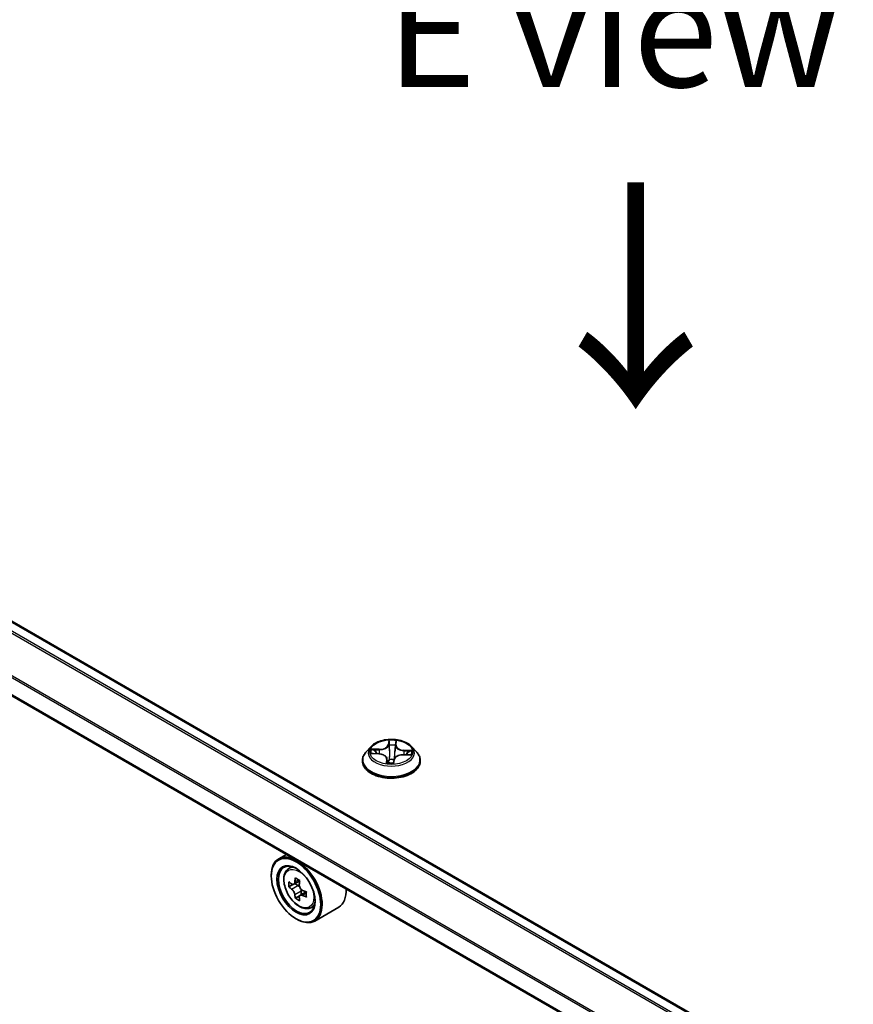
# Model space of a CAD drawing. Units: millimetres. Extents: x 0 to 8466, y 0 to 1405.
# Drawn here: x 22 to 31, y 94 to 105 of the extents above; entities that cross this region are included whole.
import ezdxf

# ---------------------------------------------------------------- set-up
doc = ezdxf.new("R2010")
doc.units = ezdxf.units.MM
doc.header["$LTSCALE"] = 0.5
doc.layers.get('Defpoints').update_dxf_attribs({"lineweight": 25})
for name, color, linetype, lineweight in [('Dimension (ISO)', 7, 'Continuous', 18), ('Symbol (ISO)', 7, 'Continuous', 18), ('Visible (ISO)', 7, 'Continuous', 35), ('Visible Narrow (ISO)', 7, 'Continuous', 25)]:
    doc.layers.add(name, color=color, linetype=linetype, lineweight=lineweight)
doc.styles.add('Note Text (TK)', font='MS PGothic.ttf')
doc.dimstyles.new('Default - Method 1b (TK)', dxfattribs={"dimscale": 0.5, "dimtxt": 2.5, "dimasz": 2.5, "dimexe": 1, "dimexo": 1.5, "dimgap": 1, "dimtad": 1, "dimrnd": 1e-08, "dimdsep": 46, "dimtxsty": 'Note Text (TK)', "dimblk": 'OPEN', "dimcen": 0.09, "dimdle": 5, "dimclrd": 100, "dimclre": 100, "dimclrt": 7, "dimadec": 1, "dimazin": 1, "dimtfac": 1, "dimtmove": 0, "dimatfit": 3, "dimldrblk": 'OPEN', "dimfxl": 1, "dimtolj": 1, "dimlwd": -1, "dimlwe": -1, "dimarcsym": 0})

# ---------------------------------------------------------------- blocks, each defined once
blk = doc.blocks.new('_Open')
at = {"color": 0, "linetype": 'ByBlock', "lineweight": -2}
for p, q in [((-1, 0.1667), (0, 0)), ((-1, -0.1667), (0, 0)), ((0, 0), (-1, 0))]:
    blk.add_line(p, q, dxfattribs=at)
blk = doc.blocks.new('*D18')
at = {"layer": 'Defpoints', "color": 0}
for p in [(19.286, 112.572), (61.351, 97.795), (52.734, 92.819)]:
    blk.add_point(p, dxfattribs=at)
at = {"layer": 'Dimension (ISO)', "color": 100}
for p, q in [((20.033, 113.004), (28.256, 117.751)), ((28.837, 116.832), (60.273, 98.426)), ((53.481, 93.251), (61.85, 98.082))]:
    blk.add_line(p, q, dxfattribs=at)
at = {"layer": 'Dimension (ISO)', "color": 100, "xscale": 1.25, "yscale": 1.25, "zscale": 1.25}
for p, rotation in [((27.758, 117.464), 149.6506812086352), ((61.351, 97.795), 329.6506812086353)]:
    blk.add_blockref('_Open', p, dxfattribs=dict(at, rotation=rotation))
at = {"layer": 'Dimension (ISO)', "color": 7, "insert": (43.888, 109.19), "char_height": 1.25, "attachment_point": 4, "rotation": 329.6507, "style": 'Note Text (TK)'}
blk.add_mtext('\\A1;{\\Q29.651;\\W0.819;\\H0.816x; \\fＭＳ Ｐゴシック|b0|i0;430}', dxfattribs=at)

msp = doc.modelspace()

# ---------------------------------------------------------------- linework, layer by layer
at = {"layer": 'Visible (ISO)'}
for p, q in [((40.25717, 88.12269), (10.44571, 105.33434)), ((39.96849, 87.45938), (10.14525, 104.67784)), ((25.93823, 97.30013), (25.88312, 97.23864)), ((26.39396, 97.30013), (26.44908, 97.23864)), ((25.95392, 97.22409), (26.0256, 97.22065)), ((26.30116, 97.21024), (26.37302, 97.20826)), ((25.84388, 97.1405), (25.84388, 97.1442)), ((26.11773, 97.16448), (26.12238, 97.12118)), ((26.19184, 97.12366), (26.19638, 97.15528)), ((26.48832, 97.1405), (26.48832, 97.1442)), ((24.99816, 96.10251), (24.9133, 96.05351)), ((25.01181, 95.93557), (25.04886, 95.96813)), ((24.83045, 95.86133), (24.83045, 95.8704)), ((25.07065, 95.76753), (25.02413, 95.74067)), ((25.14642, 95.80817), (25.08002, 95.76983)), ((25.09242, 95.77699), (25.12606, 95.75756)), ((25.14431, 95.63995), (25.09778, 95.61309)), ((25.21739, 95.68525), (25.15099, 95.64692)), ((25.16338, 95.69292), (25.16338, 95.65407)), ((25.26042, 95.50497), (25.30714, 95.52078)), ((25.58042, 95.51492), (25.3133, 95.36069)), ((25.10544, 95.38504), (25.1133, 95.3805))]:
    msp.add_line(p, q, dxfattribs=at)
for major_axis in [(0.19444, -0.33679), (-0.15, 0.25981)]:
    msp.add_ellipse((25.10544, 95.70256), major_axis=major_axis, ratio=0.57735027, dxfattribs=at)
for centre, major_axis, start_param, end_param in [((25.1133, 95.7071), (0.2, -0.34641), 5.49778714, 10.21017612), ((25.1133, 95.7071), (0.14444, -0.25019), 2.37524496, 7.049533), ((25.58647, 96.09369), (-0.39801, -0.68938), 5.45415406, 5.54142023), ((25.68468, 96.06534), (-0.80731, 0), 0.61249873, 0.67680009), ((25.66012, 96.05116), (-0.40365, -0.69915), 5.32488771, 5.38918907), ((25.68468, 96.15039), (-0.79603, 0), 0.74176508, 0.82903125), ((25.12606, 95.71447), (0.02639, -0.04571), 1.79506236, 2.35619449), ((25.70923, 96.02281), (0.40365, 0.69915), 2.18329505, 2.24759641), ((25.68468, 96.00864), (0.80731, 0), 3.75409138, 3.81839274), ((25.66012, 96.05116), (-0.40365, -0.69915), 5.60638522, 5.67068658), ((25.12606, 95.71447), (0.02639, -0.04571), 0.78539816, 1.3465303), ((25.68468, 96.06534), (-0.80731, 0), 0.89399624, 0.9582976), ((25.68468, 96.00864), (0.80731, 0), 4.03558889, 4.09989025), ((25.78289, 95.98028), (0.39801, 0.68938), 2.3125614, 2.39982758), ((25.38042, 95.86133), (0.2, -0.34641), 0, 0.84814375), ((25.68468, 95.92358), (0.79603, 0), 3.88335773, 3.9706239), ((25.70923, 96.02281), (0.40365, 0.69915), 2.46479257, 2.52909393)]:
    msp.add_ellipse(centre, major_axis=major_axis, ratio=0.57735027, start_param=start_param, end_param=end_param, dxfattribs=at)
for points, knots in [([(26.39396, 97.30013), (26.38033, 97.31534), (26.36302, 97.32868), (26.32216, 97.35166), (26.29836, 97.36111), (26.24728, 97.37491), (26.22002, 97.37928), (26.16476, 97.38263), (26.13677, 97.38165), (26.08261, 97.37444), (26.05646, 97.36821), (26.00839, 97.35087), (25.98649, 97.33974), (25.95674, 97.31844), (25.94677, 97.30965), (25.93823, 97.30013)], [2.11368762, 2.11368762, 2.11368762, 2.11368762, 2.43470055, 2.43470055, 2.76912914, 2.76912914, 3.10220659, 3.10220659, 3.43352003, 3.43352003, 3.76525594, 3.76525594, 4.09923391, 4.09923391, 4.30014705, 4.30014705, 4.30014705, 4.30014705]), ([(25.88312, 97.23864), (25.87815, 97.2331), (25.8736, 97.22737), (25.86538, 97.21556), (25.86172, 97.20948), (25.85536, 97.19702), (25.85266, 97.19064), (25.84831, 97.17764), (25.84665, 97.17103), (25.84444, 97.15768), (25.84388, 97.15094), (25.84388, 97.1442)], [4.300147047, 4.300147047, 4.300147047, 4.300147047, 4.395660369, 4.395660369, 4.491173692, 4.491173692, 4.586687014, 4.586687014, 4.682200336, 4.682200336, 4.777713659, 4.777713659, 4.777713659, 4.777713659]), ([(26.11773, 97.16448), (26.11708, 97.17058), (26.1149, 97.17656), (26.10797, 97.18761), (26.10323, 97.19271), (26.09172, 97.20178), (26.08494, 97.20576), (26.06987, 97.21242), (26.06158, 97.2151), (26.04409, 97.21899), (26.03489, 97.22021), (26.0256, 97.22065)], [1.69802436, 1.69802436, 1.69802436, 1.69802436, 1.98324736, 1.98324736, 2.26847036, 2.26847036, 2.55369336, 2.55369336, 2.83891636, 2.83891636, 3.12413936, 3.12413936, 3.12413936, 3.12413936]), ([(26.30116, 97.21024), (26.29112, 97.21052), (26.28102, 97.2099), (26.26156, 97.20692), (26.2522, 97.20456), (26.23503, 97.19826), (26.22723, 97.19432), (26.21386, 97.1851), (26.20829, 97.17982), (26.20002, 97.1682), (26.19732, 97.16183), (26.19638, 97.15528)], [3.15904595, 3.15904595, 3.15904595, 3.15904595, 3.46622389, 3.46622389, 3.77340184, 3.77340184, 4.08057979, 4.08057979, 4.38775774, 4.38775774, 4.69493569, 4.69493569, 4.69493569, 4.69493569]), ([(26.48832, 97.1442), (26.48832, 97.15094), (26.48776, 97.15768), (26.48555, 97.17103), (26.48389, 97.17764), (26.47954, 97.19064), (26.47684, 97.19702), (26.47048, 97.20948), (26.46682, 97.21556), (26.4586, 97.22737), (26.45405, 97.2331), (26.44908, 97.23864)], [1.636121005, 1.636121005, 1.636121005, 1.636121005, 1.731634328, 1.731634328, 1.82714765, 1.82714765, 1.922660972, 1.922660972, 2.018174295, 2.018174295, 2.113687617, 2.113687617, 2.113687617, 2.113687617]), ([(25.84388, 97.1405), (25.84388, 97.12064), (25.84911, 97.10082), (25.86943, 97.06285), (25.88487, 97.04479), (25.92472, 97.01201), (25.94947, 96.99745), (26.00546, 96.97367), (26.03672, 96.96449), (26.10246, 96.9524), (26.13691, 96.94947), (26.2056, 96.95012), (26.23983, 96.95368), (26.30476, 96.96697), (26.33543, 96.9767), (26.39021, 97.00152), (26.41428, 97.01662), (26.45313, 97.0509), (26.46797, 97.07007), (26.48453, 97.10664), (26.48832, 97.12356), (26.48832, 97.1405)], [4.77771366, 4.77771366, 4.77771366, 4.77771366, 5.07742424, 5.07742424, 5.38983522, 5.38983522, 5.71432826, 5.71432826, 6.0400562, 6.0400562, 6.36480667, 6.36480667, 6.68916152, 6.68916152, 7.01399562, 7.01399562, 7.33979302, 7.33979302, 7.66370807, 7.66370807, 7.91930631, 7.91930631, 7.91930631, 7.91930631]), ([(26.11701, 97.12339), (26.11701, 97.12339), (26.11707, 97.12327), (26.11751, 97.12275), (26.11791, 97.12232), (26.11914, 97.12173), (26.11964, 97.12155), (26.12021, 97.12148)], [0.01746009433, 0.01746009433, 0.01746009433, 0.01746009433, 0.02122325863, 0.02122325863, 0.02481038449, 0.02481038449, 0.02652907328, 0.02652907328, 0.02652907328, 0.02652907328]), ([(26.12021, 97.12148), (26.12452, 97.12088), (26.12888, 97.12036), (26.13766, 97.1195), (26.14209, 97.11916), (26.15098, 97.11865), (26.15545, 97.11848), (26.16439, 97.11831), (26.16887, 97.11832), (26.17782, 97.11851), (26.18228, 97.11869), (26.18672, 97.11897)], [6.112464941, 6.112464941, 6.112464941, 6.112464941, 6.180683679, 6.180683679, 6.248902417, 6.248902417, 6.317121156, 6.317121156, 6.385339894, 6.385339894, 6.453558632, 6.453558632, 6.453558632, 6.453558632]), ([(26.19109, 97.12158), (26.19103, 97.12147), (26.19095, 97.12136), (26.19074, 97.12108), (26.19062, 97.12092), (26.19028, 97.12055), (26.19007, 97.12034), (26.18947, 97.11988), (26.18909, 97.11963), (26.18808, 97.11919), (26.18744, 97.11901), (26.18672, 97.11897)], [0, 0, 0, 0, 0.00037233905, 0.00037233905, 0.0007446781, 0.0007446781, 0.00111701716, 0.00111701716, 0.00148935621, 0.00148935621, 0.00186169526, 0.00186169526, 0.00186169526, 0.00186169526]), ([(26.19109, 97.12158), (26.19117, 97.12171), (26.19125, 97.12185), (26.19139, 97.12213), (26.19145, 97.12227), (26.19156, 97.12256), (26.19161, 97.1227), (26.1917, 97.12298), (26.19173, 97.12312), (26.19179, 97.1234), (26.19182, 97.12353), (26.19184, 97.12366)], [0, 0, 0, 0, 0.00010634887, 0.00010634887, 0.000212697741, 0.000212697741, 0.000319046611, 0.000319046611, 0.000425395482, 0.000425395482, 0.000531744352, 0.000531744352, 0.000531744352, 0.000531744352]), ([(25.01181, 95.93557), (24.99988, 95.92509), (24.99038, 95.91171), (24.97584, 95.87948), (24.97139, 95.86016), (24.96828, 95.8173), (24.97006, 95.79352), (24.97974, 95.74475), (24.98768, 95.71976), (25.00873, 95.67113), (25.02181, 95.6475), (25.05186, 95.60372), (25.06882, 95.58358), (25.10521, 95.54869), (25.12465, 95.53396), (25.16442, 95.51168), (25.18478, 95.50412), (25.22381, 95.49801), (25.24258, 95.49908), (25.25996, 95.50482), (25.26019, 95.50489), (25.26042, 95.50497)], [5.61273042, 5.61273042, 5.61273042, 5.61273042, 5.89122663, 5.89122663, 6.20304547, 6.20304547, 6.5366804, 6.5366804, 6.87102196, 6.87102196, 7.20310438, 7.20310438, 7.53495895, 7.53495895, 7.86878979, 7.86878979, 8.20351391, 8.20351391, 8.52021075, 8.52021075, 8.52443652, 8.52443652, 8.52443652, 8.52443652]), ([(25.05531, 95.77342), (25.05947, 95.77043), (25.06403, 95.76836), (25.07264, 95.76711), (25.0767, 95.76791), (25.08334, 95.77175), (25.08636, 95.77503), (25.09075, 95.78379), (25.09212, 95.78928), (25.09263, 95.79496)], [0, 0, 0, 0, 0.0179369429, 0.0179369429, 0.0358738858, 0.0358738858, 0.0538108287, 0.0538108287, 0.0717477716, 0.0717477716, 0.0717477716, 0.0717477716]), ([(25.14174, 95.76661), (25.14123, 95.76093), (25.14172, 95.75437), (25.14494, 95.74121), (25.14766, 95.73461), (25.15431, 95.72311), (25.15866, 95.71744), (25.16844, 95.70808), (25.17388, 95.70438), (25.17906, 95.70197)], [0, 0, 0, 0, 0.0179369429, 0.0179369429, 0.0358738858, 0.0358738858, 0.0538108287, 0.0538108287, 0.0717477716, 0.0717477716, 0.0717477716, 0.0717477716]), ([(25.09263, 95.65208), (25.09212, 95.65718), (25.09075, 95.66322), (25.08636, 95.6757), (25.08334, 95.68213), (25.0767, 95.69364), (25.07264, 95.69947), (25.06403, 95.70951), (25.05947, 95.71373), (25.05531, 95.71672)], [0, 0, 0, 0, 0.0179369429, 0.0179369429, 0.0358738858, 0.0358738858, 0.0538108287, 0.0538108287, 0.0717477716, 0.0717477716, 0.0717477716, 0.0717477716]), ([(25.17906, 95.64527), (25.17388, 95.64767), (25.16844, 95.64923), (25.15866, 95.64981), (25.15431, 95.64883), (25.14766, 95.645), (25.14494, 95.64188), (25.14172, 95.6338), (25.14123, 95.62882), (25.14174, 95.62373)], [0, 0, 0, 0, 0.0179369429, 0.0179369429, 0.0358738858, 0.0358738858, 0.0538108287, 0.0538108287, 0.0717477716, 0.0717477716, 0.0717477716, 0.0717477716])]:
    msp.add_open_spline(points, degree=3, knots=knots, dxfattribs=at)
at = {"layer": 'Visible Narrow (ISO)'}
for p, q in [((40.16169, 88.06617), (10.34212, 105.2825)), ((10.42904, 105.33269), (40.2474, 88.11705)), ((10.33005, 105.269), (40.15223, 88.05116)), ((10.13834, 104.88612), (39.96849, 87.66367)), ((39.96849, 87.6795), (10.14199, 104.89983)), ((39.96849, 87.47066), (10.13834, 104.6931)), ((26.13748, 97.37141), (26.13032, 97.32157)), ((26.13583, 97.31717), (26.14034, 97.3485)), ((26.13583, 97.31717), (26.14388, 97.24145)), ((26.21439, 97.3142), (26.20632, 97.23909)), ((26.21699, 97.3456), (26.21439, 97.3142)), ((26.21991, 97.31819), (26.22406, 97.36814)), ((25.939, 97.22377), (26.02533, 97.21964)), ((26.03119, 97.27137), (25.94466, 97.27376)), ((25.97653, 97.26554), (26.03093, 97.26404)), ((26.03093, 97.26404), (26.03071, 97.22033)), ((26.30101, 97.20923), (26.38753, 97.20683)), ((26.30641, 97.25363), (26.30605, 97.21011)), ((26.30641, 97.25363), (26.36068, 97.25103)), ((26.3932, 97.25682), (26.30687, 97.26096)), ((26.11228, 97.16241), (26.10814, 97.11245)), ((26.1152, 97.12671), (26.11781, 97.15812)), ((26.11781, 97.15812), (26.12174, 97.12127)), ((26.19472, 97.10918), (26.20188, 97.15902)), ((25.05531, 95.71672), (25.12606, 95.75756)), ((25.09263, 95.79496), (25.13371, 95.81868)), ((25.16338, 95.69292), (25.09263, 95.65208)), ((25.22013, 95.66899), (25.17906, 95.64527))]:
    msp.add_line(p, q, dxfattribs=at)
for centre, major_axis, ratio, start_param, end_param in [((26.1661, 97.23204), (-0.25657, 0), 0.57735027, 5.8056187, 9.90234457), ((26.03573, 97.32196), (0.10044, 0), 0.57735027, 4.66451759, 6.20040734), ((26.03573, 97.3261), (0.09491, 0), 0.57735027, 4.66451759, 6.20040734), ((26.13032, 97.31703), (0.0055, -0.00079), 0.81370078, 0.20366993, 1.6871998), ((26.1661, 97.2403), (-0.2289, 0), 0.57735027, 4.45637978, 4.83774882), ((26.14585, 97.34863), (-0.00555, 0.00013), 0.36581061, 0.12666768, 1.52184985), ((26.14619, 97.31701), (-0.00555, -0.00024), 0.1557764, 4.80845304, 6.16387616), ((26.1661, 97.2151), (0.17913, 0), 0.57735027, 1.32557147, 1.68537182), ((26.20838, 97.31466), (0.00553, -0.00056), 0.16331483, 0.01155152, 1.36697464), ((26.31472, 97.31142), (-0.10044, 0), 0.57735027, 6.23531392, 7.77120366), ((26.21146, 97.34615), (0.00553, -0.00052), 0.36224892, 4.87577624, 6.27095841), ((26.21991, 97.31365), (-0.00554, 0.00046), 0.81556119, 4.77996046, 6.26349032), ((26.31472, 97.31556), (-0.09491, 0), 0.57735027, 6.23531392, 7.77120366), ((26.1661, 97.15409), (-0.31863, 0), 0.57735027, 5.8056187, 9.90234457), ((26.1661, 97.2403), (-0.2289, 0), 0.57735027, 6.02717611, 6.40854515), ((25.97626, 97.26274), (-0.00286, -0.00476), 0.24492725, 4.23867826, 5.63386043), ((26.1661, 97.2151), (-0.17913, 0), 0.57735027, 6.03796045, 6.21176027), ((25.99715, 97.24153), (-0.00487, -0.00268), 0.43614416, 4.42424333, 5.77966645), ((26.02533, 97.2151), (0.00027, 0.00555), 0.06751077, 0, 0.61709756), ((26.01748, 97.16503), (0.09491, 0), 0.57735027, 6.23531392, 7.77120366), ((26.03119, 97.26683), (-0.00015, -0.00555), 0.0390719, 3.75761282, 5.24114269), ((26.14939, 97.24158), (-0.00555, -0.00024), 0.1557322, 4.81283105, 6.16387701), ((26.29646, 97.15449), (-0.09491, 0), 0.57735027, 4.66451759, 6.20040734), ((26.2008, 97.23964), (0.00553, -0.00056), 0.16327038, 0.01155143, 1.36259739), ((26.30101, 97.20469), (0.00015, 0.00555), 0.0390719, 0, 0.61602017), ((26.30687, 97.25642), (-0.00027, -0.00555), 0.06751077, 3.75869021, 5.24222007), ((26.33911, 97.22861), (-0.00479, 0.00281), 0.48293228, 3.54066945, 4.89609257), ((26.1661, 97.2151), (0.17913, 0), 0.57735027, 6.22449777, 6.39776081), ((26.36023, 97.24824), (-0.00257, 0.00493), 0.33398833, 3.73651166, 5.13169383), ((26.1661, 97.2403), (0.2289, 0), 0.57735027, 6.02717611, 6.40854515), ((26.1661, 97.1442), (-0.32222, 0), 0.57735027, 0, 3.14159265), ((26.1661, 97.1405), (0.32222, 0), 0.57735027, 3.14159265, 6.28318531), ((26.1661, 97.2403), (0.2289, 0), 0.57735027, 4.45637978, 4.83774882), ((26.11228, 97.15787), (0.00554, -0.00046), 0.81556119, 0.15483794, 1.63836781), ((26.12073, 97.12695), (0.00024, -0.00555), 0.99640696, 4.71238898, 6.10757115), ((26.01748, 97.16089), (0.10044, 0), 0.57735027, 6.23531392, 6.34508866), ((26.14651, 97.15768), (-0.00552, 0.00066), 0.12564958, 4.90037028, 5.89798111), ((26.14651, 97.15768), (0.00516, -0.00205), 0.45744141, 3.57415805, 4.79710973), ((26.1661, 97.09748), (-0.10764, 0), 0.57735027, 4.42431259, 4.90435997), ((26.14651, 97.15768), (-0.00062, 0.00552), 0.15578269, 1.40717193, 2.02865395), ((26.1661, 97.09549), (0.10528, 0), 0.57735027, 1.28121921, 1.76276732), ((26.18635, 97.12447), (0.00554, 0.00032), 0.99970712, 4.71238898, 5.6784043), ((26.20188, 97.15449), (-0.0055, 0.00079), 0.81370078, 4.82879245, 6.28318531), ((25.15046, 95.72856), (-0.12513, 0.21673), 0.57735027, 5.85940152, 6.39812858), ((25.15046, 95.72856), (0.12513, -0.21673), 0.57735027, 6.16824203, 6.70696909)]:
    msp.add_ellipse(centre, major_axis=major_axis, ratio=ratio, start_param=start_param, end_param=end_param, dxfattribs=at)
for centre, major_axis in [((26.1661, 97.2403), (0.23794, 0)), ((25.13794, 95.72133), (-0.11739, 0.20333))]:
    msp.add_ellipse(centre, major_axis=major_axis, ratio=0.57735027, dxfattribs=at)
for points, knots in [([(26.14553, 97.34661), (26.1456, 97.34847), (26.14548, 97.3503), (26.14483, 97.35491), (26.14411, 97.35758), (26.14246, 97.36222), (26.14156, 97.36425), (26.13959, 97.36807), (26.13853, 97.36984), (26.13748, 97.37141)], [0, 0, 0, 0, 0.0059340385, 0.0059340385, 0.0154285, 0.0154285, 0.0237449879, 0.0237449879, 0.0323943032, 0.0323943032, 0.0323943032, 0.0323943032]), ([(26.13748, 97.37141), (26.1379, 97.36971), (26.13833, 97.36789), (26.1391, 97.36413), (26.13945, 97.3622), (26.14006, 97.35794), (26.1403, 97.35557), (26.14044, 97.3516), (26.14043, 97.35005), (26.14034, 97.3485)], [-0.0323943032, -0.0323943032, -0.0323943032, -0.0323943032, -0.0237449879, -0.0237449879, -0.0154285, -0.0154285, -0.0059340385, -0.0059340385, 0, 0, 0, 0]), ([(26.14034, 97.3485), (26.14022, 97.34351), (26.14019, 97.33825), (26.14031, 97.32758), (26.14045, 97.32217), (26.14067, 97.31687)], [0, 0, 0, 0, 0.014491423, 0.014491423, 0.0289828459, 0.0289828459, 0.0289828459, 0.0289828459]), ([(26.14067, 97.31687), (26.14121, 97.3043), (26.14174, 97.29173), (26.14281, 97.26659), (26.14334, 97.25402), (26.14388, 97.24145)], [0, 0, 0, 0, 0.0343899271, 0.0343899271, 0.0687798542, 0.0687798542, 0.0687798542, 0.0687798542]), ([(26.14562, 97.31784), (26.14542, 97.32266), (26.14531, 97.32758), (26.14529, 97.33728), (26.14537, 97.34206), (26.14553, 97.34661)], [-0.0289828459, -0.0289828459, -0.0289828459, -0.0289828459, -0.014491423, -0.014491423, 0, 0, 0, 0]), ([(26.1488, 97.24242), (26.14827, 97.25499), (26.14774, 97.26756), (26.14668, 97.2927), (26.14615, 97.30527), (26.14562, 97.31784)], [-0.0687798542, -0.0687798542, -0.0687798542, -0.0687798542, -0.0343899271, -0.0343899271, 0, 0, 0, 0]), ([(26.20959, 97.31543), (26.20833, 97.30292), (26.20707, 97.29042), (26.20455, 97.26542), (26.20329, 97.25291), (26.20203, 97.24041)], [-0.0687798542, -0.0687798542, -0.0687798542, -0.0687798542, -0.0343899271, -0.0343899271, 0, 0, 0, 0]), ([(26.20632, 97.23909), (26.20759, 97.2516), (26.20885, 97.2641), (26.21138, 97.2891), (26.21264, 97.30161), (26.21391, 97.31411)], [0, 0, 0, 0, 0.0343899271, 0.0343899271, 0.0687798542, 0.0687798542, 0.0687798542, 0.0687798542]), ([(26.21218, 97.34409), (26.21181, 97.33958), (26.21141, 97.33485), (26.21054, 97.32518), (26.21007, 97.32025), (26.20959, 97.31543)], [-0.0289828459, -0.0289828459, -0.0289828459, -0.0289828459, -0.0145850634, -0.0145850634, 0, 0, 0, 0]), ([(26.22406, 97.36814), (26.22236, 97.36634), (26.22063, 97.36424), (26.21698, 97.35888), (26.21512, 97.35548), (26.21299, 97.34927), (26.21239, 97.34672), (26.21218, 97.34409)], [-0.0003383294, -0.0003383294, -0.0003383294, -0.0003383294, 0.0102009359, 0.0102009359, 0.0236501899, 0.0236501899, 0.0320559737, 0.0320559737, 0.0320559737, 0.0320559737]), ([(26.21391, 97.31411), (26.21444, 97.31941), (26.21498, 97.32483), (26.21602, 97.33546), (26.21652, 97.34066), (26.21699, 97.3456)], [0, 0, 0, 0, 0.0145850634, 0.0145850634, 0.0289828459, 0.0289828459, 0.0289828459, 0.0289828459]), ([(26.21699, 97.3456), (26.21719, 97.3478), (26.21759, 97.34998), (26.2189, 97.35546), (26.21998, 97.35863), (26.22209, 97.36393), (26.22308, 97.36612), (26.22406, 97.36814)], [-0.0320559737, -0.0320559737, -0.0320559737, -0.0320559737, -0.0236501899, -0.0236501899, -0.0102009359, -0.0102009359, 0.0003383294, 0.0003383294, 0.0003383294, 0.0003383294]), ([(25.96221, 97.22369), (25.95987, 97.22437), (25.95749, 97.2248), (25.95249, 97.22525), (25.94986, 97.22524), (25.94448, 97.22482), (25.94173, 97.22438), (25.939, 97.22377)], [0.0076409347, 0.0076409347, 0.0076409347, 0.0076409347, 0.0154285, 0.0154285, 0.0237449879, 0.0237449879, 0.0323943032, 0.0323943032, 0.0323943032, 0.0323943032]), ([(25.939, 97.22377), (25.94196, 97.22402), (25.94494, 97.22417), (25.94992, 97.22422), (25.95193, 97.22418), (25.95392, 97.22409)], [-0.0323943032, -0.0323943032, -0.0323943032, -0.0323943032, -0.0237449879, -0.0237449879, -0.0178879673, -0.0178879673, -0.0178879673, -0.0178879673]), ([(25.97653, 97.26554), (25.97394, 97.26635), (25.97125, 97.26721), (25.96416, 97.26935), (25.95973, 97.27059), (25.95171, 97.27248), (25.94817, 97.2732), (25.94466, 97.27376)], [-0.0320559737, -0.0320559737, -0.0320559737, -0.0320559737, -0.0236501899, -0.0236501899, -0.0102009359, -0.0102009359, 0.0003383294, 0.0003383294, 0.0003383294, 0.0003383294]), ([(25.94466, 97.27376), (25.9478, 97.27278), (25.95096, 97.27152), (25.95813, 97.26819), (25.9621, 97.266), (25.96849, 97.26225), (25.97092, 97.26076), (25.97328, 97.25937)], [-0.0003383294, -0.0003383294, -0.0003383294, -0.0003383294, 0.0102009359, 0.0102009359, 0.0236501899, 0.0236501899, 0.0320559737, 0.0320559737, 0.0320559737, 0.0320559737]), ([(25.97328, 97.25937), (25.97733, 97.25699), (25.98102, 97.25415), (25.98746, 97.2477), (25.9902, 97.24408), (25.99233, 97.24021)], [-0.0289828459, -0.0289828459, -0.0289828459, -0.0289828459, -0.0145850634, -0.0145850634, 0, 0, 0, 0]), ([(25.99742, 97.24432), (25.99508, 97.24858), (25.99207, 97.25258), (25.98501, 97.25973), (25.98096, 97.26288), (25.97653, 97.26554)], [0, 0, 0, 0, 0.0145850634, 0.0145850634, 0.0289828459, 0.0289828459, 0.0289828459, 0.0289828459]), ([(26.14388, 97.24145), (26.14467, 97.22372), (26.14467, 97.20594), (26.1433, 97.17829), (26.14253, 97.16841), (26.14143, 97.15855)], [0, 0, 0, 0, 0.0491206273, 0.0491206273, 0.0764653604, 0.0764653604, 0.0764653604, 0.0764653604]), ([(26.14556, 97.15848), (26.14685, 97.16847), (26.14776, 97.17848), (26.14945, 97.20647), (26.14955, 97.22446), (26.1488, 97.24242)], [-0.0764653604, -0.0764653604, -0.0764653604, -0.0764653604, -0.0491206273, -0.0491206273, 0, 0, 0, 0]), ([(26.20203, 97.24041), (26.20023, 97.22255), (26.19927, 97.20459), (26.19927, 97.17983), (26.1994, 97.17309), (26.19969, 97.16635)], [-0.0982412545, -0.0982412545, -0.0982412545, -0.0982412545, -0.0491206273, -0.0491206273, -0.0307786749, -0.0307786749, -0.0307786749, -0.0307786749]), ([(26.20342, 97.17295), (26.20335, 97.17728), (26.20333, 97.1816), (26.20352, 97.20372), (26.20454, 97.22146), (26.20632, 97.23909)], [0.0371770985, 0.0371770985, 0.0371770985, 0.0371770985, 0.0491206273, 0.0491206273, 0.0982412545, 0.0982412545, 0.0982412545, 0.0982412545]), ([(26.36068, 97.25103), (26.3562, 97.24869), (26.3521, 97.24582), (26.34497, 97.2392), (26.34194, 97.23546), (26.33957, 97.2314)], [0, 0, 0, 0, 0.014491423, 0.014491423, 0.0289828459, 0.0289828459, 0.0289828459, 0.0289828459]), ([(26.34405, 97.22692), (26.34621, 97.23061), (26.34897, 97.234), (26.35546, 97.23997), (26.35919, 97.24255), (26.36327, 97.24464)], [-0.0289828459, -0.0289828459, -0.0289828459, -0.0289828459, -0.014491423, -0.014491423, 0, 0, 0, 0]), ([(26.3932, 97.25682), (26.39024, 97.25658), (26.38726, 97.25623), (26.38143, 97.2554), (26.37858, 97.25491), (26.37258, 97.25376), (26.36943, 97.25308), (26.36441, 97.25192), (26.36252, 97.25147), (26.36068, 97.25103)], [-0.0323943032, -0.0323943032, -0.0323943032, -0.0323943032, -0.0237449879, -0.0237449879, -0.0154285, -0.0154285, -0.0059340385, -0.0059340385, 0, 0, 0, 0]), ([(26.36327, 97.24464), (26.36495, 97.2455), (26.36668, 97.2464), (26.37128, 97.24873), (26.37418, 97.25013), (26.37971, 97.25254), (26.38233, 97.25358), (26.38771, 97.25542), (26.39047, 97.25621), (26.3932, 97.25682)], [0, 0, 0, 0, 0.0059340385, 0.0059340385, 0.0154285, 0.0154285, 0.0237449879, 0.0237449879, 0.0323943032, 0.0323943032, 0.0323943032, 0.0323943032]), ([(26.38753, 97.20683), (26.3844, 97.20782), (26.38124, 97.20855), (26.37407, 97.20944), (26.3701, 97.20939), (26.36595, 97.20856), (26.36574, 97.20851), (26.36553, 97.20846)], [-0.0003383294, -0.0003383294, -0.0003383294, -0.0003383294, 0.0102009359, 0.0102009359, 0.0236501899, 0.0236501899, 0.0243778792, 0.0243778792, 0.0243778792, 0.0243778792]), ([(26.37303, 97.20826), (26.37433, 97.20822), (26.37565, 97.20816), (26.38049, 97.20783), (26.38403, 97.2074), (26.38753, 97.20683)], [-0.0141435007, -0.0141435007, -0.0141435007, -0.0141435007, -0.0102009359, -0.0102009359, 0.0003383294, 0.0003383294, 0.0003383294, 0.0003383294]), ([(26.1152, 97.12671), (26.11501, 97.12591), (26.11461, 97.12498), (26.1133, 97.12228), (26.11222, 97.12033), (26.11011, 97.11638), (26.10912, 97.11448), (26.10814, 97.11245)], [-0.0320559737, -0.0320559737, -0.0320559737, -0.0320559737, -0.0236501899, -0.0236501899, -0.0102009359, -0.0102009359, 0.0003383294, 0.0003383294, 0.0003383294, 0.0003383294]), ([(26.10814, 97.11245), (26.10984, 97.11426), (26.11157, 97.11582), (26.11522, 97.11874), (26.11707, 97.11992), (26.11921, 97.12109), (26.11981, 97.12135), (26.12002, 97.12145)], [-0.0003383294, -0.0003383294, -0.0003383294, -0.0003383294, 0.0102009359, 0.0102009359, 0.0236501899, 0.0236501899, 0.0320559737, 0.0320559737, 0.0320559737, 0.0320559737]), ([(26.11746, 97.12282), (26.1172, 97.12375), (26.11695, 97.12452), (26.11617, 97.12635), (26.11567, 97.12688), (26.1152, 97.12671)], [0.0074880445, 0.0074880445, 0.0074880445, 0.0074880445, 0.0145850634, 0.0145850634, 0.0289828459, 0.0289828459, 0.0289828459, 0.0289828459]), ([(26.14143, 97.15855), (26.1408, 97.15692), (26.14013, 97.15531), (26.13578, 97.14567), (26.13104, 97.13813), (26.12393, 97.1309), (26.12277, 97.12982), (26.12156, 97.12879)], [0.0738185488, 0.0738185488, 0.0738185488, 0.0738185488, 0.0792796113, 0.0792796113, 0.1070104848, 0.1070104848, 0.1122068744, 0.1122068744, 0.1122068744, 0.1122068744]), ([(26.12222, 97.12269), (26.12428, 97.12423), (26.12625, 97.12592), (26.13465, 97.1341), (26.13984, 97.14189), (26.14459, 97.15182), (26.14532, 97.15348), (26.14601, 97.15515)], [-0.1148901857, -0.1148901857, -0.1148901857, -0.1148901857, -0.1070104848, -0.1070104848, -0.0792796113, -0.0792796113, -0.0738185488, -0.0738185488, -0.0738185488, -0.0738185488]), ([(26.18666, 97.11893), (26.1866, 97.11886), (26.18672, 97.11869), (26.18736, 97.11799), (26.18808, 97.11731), (26.18974, 97.11557), (26.19064, 97.11457), (26.1926, 97.11217), (26.19367, 97.11076), (26.19472, 97.10918)], [0, 0, 0, 0, 0.0059340385, 0.0059340385, 0.0154285, 0.0154285, 0.0237449879, 0.0237449879, 0.0323943032, 0.0323943032, 0.0323943032, 0.0323943032]), ([(26.19472, 97.10918), (26.19429, 97.11089), (26.19387, 97.11251), (26.1931, 97.11549), (26.19275, 97.11685), (26.19214, 97.11952), (26.19189, 97.12079), (26.19176, 97.12255), (26.19176, 97.12313), (26.19184, 97.12366)], [-0.0323943032, -0.0323943032, -0.0323943032, -0.0323943032, -0.0237449879, -0.0237449879, -0.0154285, -0.0154285, -0.0059340385, -0.0059340385, -0.0005317444, -0.0005317444, -0.0005317444, -0.0005317444])]:
    msp.add_open_spline(points, degree=3, knots=knots, dxfattribs=at)
for points in [[(25.99233, 97.24021), (25.99571, 97.23406), (25.99909, 97.22791), (26.00247, 97.22176)], [(26.01002, 97.2214), (26.00582, 97.22904), (26.00162, 97.23668), (25.99742, 97.24432)], [(26.33957, 97.2314), (26.3353, 97.22411), (26.33103, 97.21682), (26.32676, 97.20954)], [(26.33375, 97.20934), (26.33719, 97.2152), (26.34062, 97.22106), (26.34405, 97.22692)], [(26.12002, 97.12145), (26.12008, 97.12148), (26.12015, 97.12148), (26.12021, 97.12148)], [(26.18672, 97.11897), (26.18671, 97.11896), (26.18669, 97.11895), (26.18666, 97.11893)]]:
    msp.add_open_spline(points, degree=3, dxfattribs=at)

# ---------------------------------------------------------------- texts
at = {"layer": 'Symbol (ISO)', "color": 7, "insert": (28.63858, 105.26517), "char_height": 1.25, "attachment_point": 5, "line_spacing_factor": 1.5, "style": 'Note Text (TK)'}
msp.add_mtext('\\fＭＳ Ｐゴシック|b0|i0;E view', dxfattribs=at)
at = {"layer": 'Symbol (ISO)', "color": 7, "insert": (28.84911, 103.68703), "char_height": 2, "attachment_point": 4, "rotation": 270, "line_spacing_factor": 1.5, "style": 'Note Text (TK)'}
msp.add_mtext('\\fMS PGothic|b0|i0;{\\H2.0000;→}', dxfattribs=at)

# ---------------------------------------------------------------- dimensions: what is measured, and where the dimension line sits
at = {"layer": 'Dimension (ISO)', "color": 100}
dim = msp.add_linear_dim(base=(61.35136, 97.79452), p1=(19.28582, 112.5721), p2=(52.73367, 92.81909), angle=149.650681, text='{\\Q29.651;\\W0.819;\\H0.816x; \\fＭＳ Ｐゴシック|b0|i0;430}', dimstyle='Default - Method 1b (TK)', override={"dimgap": 1, "dimdec": 2, "dimlfac": 11.007452, "dimtol": 0, "dimlim": 0, "dimtp": 0, "dimtm": 0, "dimtdec": 2, "dimtofl": 0, "dimatfit": 1}, dxfattribs=at)
dim.commit()
dim.dimension.update_dxf_attribs({"geometry": '*D18', "text_midpoint": (44.55476, 107.62906), "dimtype": 160})

doc.saveas('drawing.dxf')
